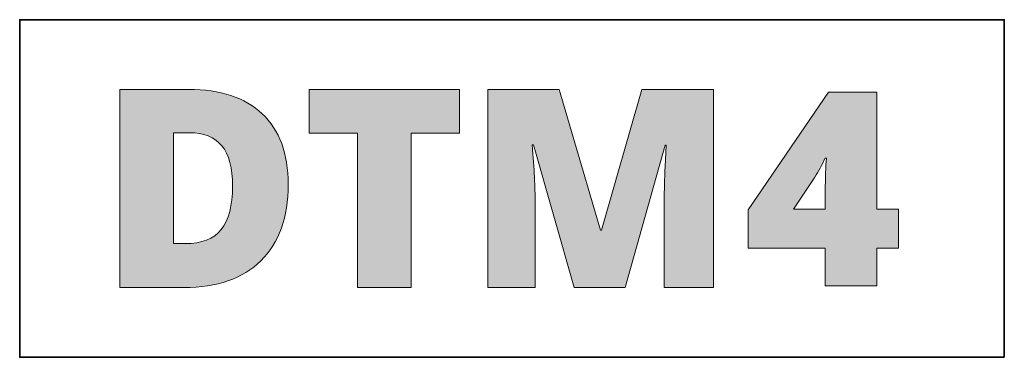
# Model space of a CAD drawing. Units: inches. Extents: x 2.33 to 4.72, y -1.06 to -0.24.
import ezdxf

# ---------------------------------------------------------------- set-up
doc = ezdxf.new("R2010")
doc.units = ezdxf.units.IN
doc.header["$MEASUREMENT"] = 0
doc.layers.add('Layer 1', color=7, linetype='Continuous')

# ---------------------------------------------------------------- blocks, each defined once
blk = doc.blocks.new('block 3')
at = {"layer": 'Layer 1', "true_color": 0xffffff}
h = blk.add_hatch(color=7, dxfattribs=at)
h.dxf.hatch_style = 2
h.paths.add_polyline_path([(4.4582, -0.7977), (4.4064, -0.7977), (4.4064, -0.8887), (4.281, -0.8887), (4.281, -0.7977), (4.0935, -0.7977), (4.0935, -0.7045), (4.2891, -0.4186), (4.4064, -0.4186), (4.4064, -0.7029), (4.4582, -0.7029)])
edge = h.paths.add_edge_path()
edge.add_spline(control_points=[(4.281, -0.7029), (4.281, -0.7029), (4.281, -0.6482), (4.281, -0.6482), (4.281, -0.6379), (4.2814, -0.624), (4.2821, -0.6065), (4.2829, -0.5891), (4.2835, -0.5799), (4.2839, -0.579), (4.2839, -0.579), (4.2804, -0.579), (4.2804, -0.579), (4.2731, -0.5956), (4.2648, -0.611), (4.2556, -0.6254), (4.2556, -0.6254), (4.2035, -0.7029), (4.2035, -0.7029), (4.2035, -0.7029), (4.281, -0.7029), (4.281, -0.7029)], knot_values=[0, 0, 0, 0, 1, 1, 1, 2, 2, 2, 3, 3, 3, 4, 4, 4, 5, 5, 5, 6, 6, 6, 7, 7, 7, 7], degree=3, periodic=1)
at = {"layer": 'Layer 1', "lineweight": 0}
blk.add_lwpolyline([(4.4582, -0.7977), (4.4064, -0.7977), (4.4064, -0.8887), (4.281, -0.8887), (4.281, -0.7977), (4.0935, -0.7977), (4.0935, -0.7045), (4.2891, -0.4186), (4.4064, -0.4186), (4.4064, -0.7029), (4.4582, -0.7029), (4.4582, -0.7977)], dxfattribs=at)
blk.add_open_spline([(4.281, -0.7029), (4.281, -0.7029), (4.281, -0.6482), (4.281, -0.6482), (4.281, -0.6379), (4.2814, -0.624), (4.2821, -0.6065), (4.2829, -0.5891), (4.2835, -0.5799), (4.2839, -0.579), (4.2839, -0.579), (4.2804, -0.579), (4.2804, -0.579), (4.2731, -0.5956), (4.2648, -0.611), (4.2556, -0.6254), (4.2556, -0.6254), (4.2035, -0.7029), (4.2035, -0.7029), (4.2035, -0.7029), (4.281, -0.7029), (4.281, -0.7029)], degree=3, knots=[0, 0, 0, 0, 1, 1, 1, 2, 2, 2, 3, 3, 3, 4, 4, 4, 5, 5, 5, 6, 6, 6, 7, 7, 7, 7], dxfattribs=at)
blk = doc.blocks.new('block 2')
at = {"layer": 'Layer 1', "true_color": 0xffffff}
h = blk.add_hatch(color=7, dxfattribs=at)
h.dxf.hatch_style = 2
edge = h.paths.add_edge_path()
edge.add_spline(control_points=[(2.9778, -0.6426), (2.9778, -0.7228), (2.9557, -0.7847), (2.9115, -0.8281), (2.8673, -0.8715), (2.8052, -0.8932), (2.7252, -0.8932), (2.7252, -0.8932), (2.5696, -0.8932), (2.5696, -0.8932), (2.5696, -0.8932), (2.5696, -0.4123), (2.5696, -0.4123), (2.5696, -0.4123), (2.736, -0.4123), (2.736, -0.4123), (2.8132, -0.4123), (2.8728, -0.4321), (2.9148, -0.4715), (2.9568, -0.511), (2.9778, -0.568), (2.9778, -0.6426)], knot_values=[0, 0, 0, 0, 1, 1, 1, 2, 2, 2, 3, 3, 3, 4, 4, 4, 5, 5, 5, 6, 6, 6, 7, 7, 7, 7], degree=3, periodic=1)
edge = h.paths.add_edge_path()
edge.add_spline(control_points=[(2.8429, -0.6472), (2.8429, -0.6031), (2.8342, -0.5704), (2.8168, -0.5492), (2.7993, -0.5279), (2.7728, -0.5173), (2.7373, -0.5173), (2.7373, -0.5173), (2.6995, -0.5173), (2.6995, -0.5173), (2.6995, -0.5173), (2.6995, -0.7866), (2.6995, -0.7866), (2.6995, -0.7866), (2.7284, -0.7866), (2.7284, -0.7866), (2.7679, -0.7866), (2.7969, -0.7752), (2.8153, -0.7523), (2.8337, -0.7294), (2.8429, -0.6943), (2.8429, -0.6472)], knot_values=[0, 0, 0, 0, 1, 1, 1, 2, 2, 2, 3, 3, 3, 4, 4, 4, 5, 5, 5, 6, 6, 6, 7, 7, 7, 7], degree=3, periodic=1)
h = blk.add_hatch(color=7, dxfattribs=at)
h.dxf.hatch_style = 2
h.paths.add_polyline_path([(3.2761, -0.8932), (3.1462, -0.8932), (3.1462, -0.5186), (3.0287, -0.5186), (3.0287, -0.4123), (3.3932, -0.4123), (3.3932, -0.5186), (3.2761, -0.5186)])
h = blk.add_hatch(color=7, dxfattribs=at)
h.dxf.hatch_style = 2
edge = h.paths.add_edge_path()
edge.add_spline(control_points=[(3.6714, -0.8932), (3.6714, -0.8932), (3.5731, -0.5469), (3.5731, -0.5469), (3.5731, -0.5469), (3.5701, -0.5469), (3.5701, -0.5469), (3.5747, -0.6059), (3.577, -0.6517), (3.577, -0.6844), (3.577, -0.6844), (3.577, -0.8932), (3.577, -0.8932), (3.577, -0.8932), (3.4619, -0.8932), (3.4619, -0.8932), (3.4619, -0.8932), (3.4619, -0.4123), (3.4619, -0.4123), (3.4619, -0.4123), (3.6349, -0.4123), (3.6349, -0.4123), (3.6349, -0.4123), (3.7353, -0.7538), (3.7353, -0.7538), (3.7353, -0.7538), (3.7379, -0.7538), (3.7379, -0.7538), (3.7379, -0.7538), (3.8362, -0.4123), (3.8362, -0.4123), (3.8362, -0.4123), (4.0096, -0.4123), (4.0096, -0.4123), (4.0096, -0.4123), (4.0096, -0.8932), (4.0096, -0.8932), (4.0096, -0.8932), (3.8902, -0.8932), (3.8902, -0.8932), (3.8902, -0.8932), (3.8902, -0.6824), (3.8902, -0.6824), (3.8902, -0.6714), (3.8903, -0.6592), (3.8907, -0.6459), (3.891, -0.6325), (3.8925, -0.5997), (3.8951, -0.5475), (3.8951, -0.5475), (3.8921, -0.5475), (3.8921, -0.5475), (3.8921, -0.5475), (3.7951, -0.8932), (3.7951, -0.8932), (3.7951, -0.8932), (3.6714, -0.8932), (3.6714, -0.8932)], knot_values=[0, 0, 0, 0, 1, 1, 1, 2, 2, 2, 3, 3, 3, 4, 4, 4, 5, 5, 5, 6, 6, 6, 7, 7, 7, 8, 8, 8, 9, 9, 9, 10, 10, 10, 11, 11, 11, 12, 12, 12, 13, 13, 13, 14, 14, 14, 15, 15, 15, 16, 16, 16, 17, 17, 17, 18, 18, 18, 19, 19, 19, 19], degree=3, periodic=1)
at = {"layer": 'Layer 1', "lineweight": 0}
blk.add_lwpolyline([(3.2761, -0.8932), (3.1462, -0.8932), (3.1462, -0.5186), (3.0287, -0.5186), (3.0287, -0.4123), (3.3932, -0.4123), (3.3932, -0.5186), (3.2761, -0.5186), (3.2761, -0.8932)], dxfattribs=at)
for points, knots in [([(2.9778, -0.6426), (2.9778, -0.7228), (2.9557, -0.7847), (2.9115, -0.8281), (2.8673, -0.8715), (2.8052, -0.8932), (2.7252, -0.8932), (2.7252, -0.8932), (2.5696, -0.8932), (2.5696, -0.8932), (2.5696, -0.8932), (2.5696, -0.4123), (2.5696, -0.4123), (2.5696, -0.4123), (2.736, -0.4123), (2.736, -0.4123), (2.8132, -0.4123), (2.8728, -0.4321), (2.9148, -0.4715), (2.9568, -0.511), (2.9778, -0.568), (2.9778, -0.6426)], [0, 0, 0, 0, 1, 1, 1, 2, 2, 2, 3, 3, 3, 4, 4, 4, 5, 5, 5, 6, 6, 6, 7, 7, 7, 7]), ([(3.6714, -0.8932), (3.6714, -0.8932), (3.5731, -0.5469), (3.5731, -0.5469), (3.5731, -0.5469), (3.5701, -0.5469), (3.5701, -0.5469), (3.5747, -0.6059), (3.577, -0.6517), (3.577, -0.6844), (3.577, -0.6844), (3.577, -0.8932), (3.577, -0.8932), (3.577, -0.8932), (3.4619, -0.8932), (3.4619, -0.8932), (3.4619, -0.8932), (3.4619, -0.4123), (3.4619, -0.4123), (3.4619, -0.4123), (3.6349, -0.4123), (3.6349, -0.4123), (3.6349, -0.4123), (3.7353, -0.7538), (3.7353, -0.7538), (3.7353, -0.7538), (3.7379, -0.7538), (3.7379, -0.7538), (3.7379, -0.7538), (3.8362, -0.4123), (3.8362, -0.4123), (3.8362, -0.4123), (4.0096, -0.4123), (4.0096, -0.4123), (4.0096, -0.4123), (4.0096, -0.8932), (4.0096, -0.8932), (4.0096, -0.8932), (3.8902, -0.8932), (3.8902, -0.8932), (3.8902, -0.8932), (3.8902, -0.6824), (3.8902, -0.6824), (3.8902, -0.6714), (3.8903, -0.6592), (3.8907, -0.6459), (3.891, -0.6325), (3.8925, -0.5997), (3.8951, -0.5475), (3.8951, -0.5475), (3.8921, -0.5475), (3.8921, -0.5475), (3.8921, -0.5475), (3.7951, -0.8932), (3.7951, -0.8932), (3.7951, -0.8932), (3.6714, -0.8932), (3.6714, -0.8932)], [0, 0, 0, 0, 1, 1, 1, 2, 2, 2, 3, 3, 3, 4, 4, 4, 5, 5, 5, 6, 6, 6, 7, 7, 7, 8, 8, 8, 9, 9, 9, 10, 10, 10, 11, 11, 11, 12, 12, 12, 13, 13, 13, 14, 14, 14, 15, 15, 15, 16, 16, 16, 17, 17, 17, 18, 18, 18, 19, 19, 19, 19]), ([(2.8429, -0.6472), (2.8429, -0.6031), (2.8342, -0.5704), (2.8168, -0.5492), (2.7993, -0.5279), (2.7728, -0.5173), (2.7373, -0.5173), (2.7373, -0.5173), (2.6995, -0.5173), (2.6995, -0.5173), (2.6995, -0.5173), (2.6995, -0.7866), (2.6995, -0.7866), (2.6995, -0.7866), (2.7284, -0.7866), (2.7284, -0.7866), (2.7679, -0.7866), (2.7969, -0.7752), (2.8153, -0.7523), (2.8337, -0.7294), (2.8429, -0.6943), (2.8429, -0.6472)], [0, 0, 0, 0, 1, 1, 1, 2, 2, 2, 3, 3, 3, 4, 4, 4, 5, 5, 5, 6, 6, 6, 7, 7, 7, 7])]:
    blk.add_open_spline(points, degree=3, knots=knots, dxfattribs=at)
at = {"layer": 'Layer 1'}
blk.add_blockref('block 3', (0, 0), dxfattribs=at)

msp = doc.modelspace()

# ---------------------------------------------------------------- linework, layer by layer
at = {"layer": 'Layer 1', "color": 7, "lineweight": 35, "true_color": 0xffffff}
msp.add_lwpolyline([(4.7153, -1.0625), (2.3264, -1.0625), (2.3264, -0.2431), (4.7153, -0.2431), (4.7153, -1.0625)], dxfattribs=at)

# ---------------------------------------------------------------- block references
at = {"layer": 'Layer 1'}
msp.add_blockref('block 2', (0, 0), dxfattribs=at)

doc.saveas('drawing.dxf')
